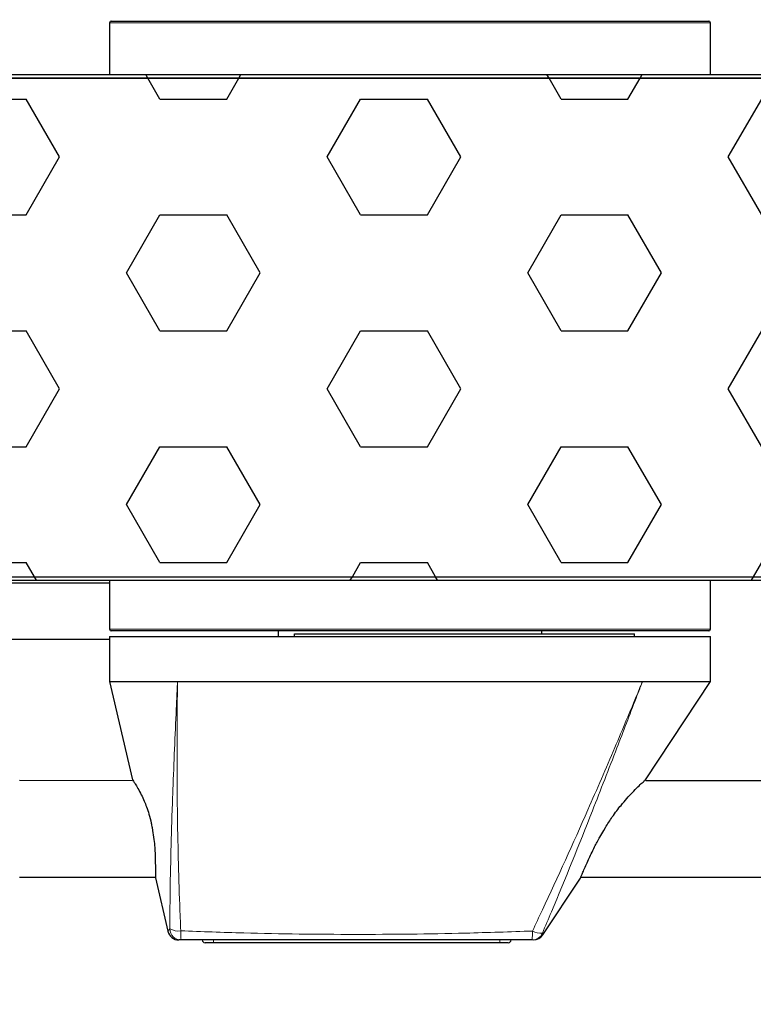
# Model space of a CAD drawing. Units: millimetres. Extents: x 150 to 12450, y 150 to 8760.
# Drawn here: x 6297 to 6428, y 3118 to 3293 of the extents above; entities that cross this region are included whole.
import ezdxf

# ---------------------------------------------------------------- set-up
doc = ezdxf.new("R2010")
doc.units = ezdxf.units.MM
doc.header["$LTSCALE"] = 30
for name, color, linetype in [('BEMAßUNG', 7, 'Continuous'), ('KONTUR', 2, 'Continuous'), ('SCHRAFFUR', 4, 'Continuous')]:
    doc.layers.add(name, color=color, linetype=linetype)
doc.styles.add('SLDTEXTSTYLE0', font='TXT', dxfattribs={"width": 0.75})
doc.dimstyles.new('SLDDIMSTYLE2', dxfattribs={"dimtxt": 90, "dimasz": 99.06, "dimexe": 0, "dimexo": 0.0625, "dimgap": 22.5, "dimtad": 1, "dimdec": 1, "dimrnd": 1e-09, "dimzin": 12, "dimdsep": 46, "dimtxsty": 'SLDTEXTSTYLE0', "dimsah": 1, "dimcen": 0.09, "dimadec": 0, "dimazin": 3, "dimtfac": 1, "dimtdec": 1, "dimtofl": 0, "dimtmove": 0, "dimatfit": 3, "dimfxl": 1, "dimfrac": 2, "dimtolj": 1, "dimtzin": 12, "dimarcsym": 0})

# ---------------------------------------------------------------- blocks, each defined once
blk = doc.blocks.new('_D_20')
at = {"layer": 'BEMAßUNG'}
for p, q in [((5464.4, 4237.32), (4381.5, 4237.32)), ((4396.5, 949.31), (4396.5, 4237.32)), ((6487.39, 949.31), (4381.5, 949.31))]:
    blk.add_line(p, q, dxfattribs=at)
for points in [[(4396.5, 4237.32), (4381.26, 4138.26), (4411.74, 4138.26)], [(4396.5, 949.31), (4411.74, 1048.37), (4381.26, 1048.37)]]:
    blk.add_solid(points, dxfattribs=at)
at = {"layer": 'BEMAßUNG', "char_height": 90, "attachment_point": 1, "rotation": 90, "style": 'SLDTEXTSTYLE0'}
for s, insert in [('3288', (4280.48, 3236.56)), ('Tiefe bei geöffneten Türen', (4280.48, 1684.06))]:
    blk.add_mtext(s, dxfattribs=dict(at, insert=insert))

msp = doc.modelspace()

# ---------------------------------------------------------------- hatches: boundary and pattern name
at = {"layer": 'SCHRAFFUR'}
h = msp.add_hatch(dxfattribs=at)
h.set_pattern_fill('HEX', color=256, scale=3.75, style=0)
edge = h.paths.add_edge_path(flags=0)
edge.add_arc((5524.39, 3233.94), 1.63, 180, 270)
edge.add_line((5524.39, 3232.31), (5532.76, 3232.31))
edge.add_line((5532.76, 3232.31), (5532.76, 3232.94))
edge.add_line((5532.76, 3232.94), (5524.39, 3232.94))
edge.add_arc((5524.39, 3233.94), 1, 180, 270, ccw=False)
edge.add_line((5523.39, 3233.94), (5523.39, 3281.68))
edge.add_arc((5524.39, 3281.68), 1, 90, 180, ccw=False)
edge.add_line((5524.39, 3282.68), (6475.13, 3282.68))
edge.add_arc((6475.13, 3281.68), 1, 0, 90, ccw=False)
edge.add_line((6476.13, 3281.68), (6476.13, 3233.94))
edge.add_arc((6475.13, 3233.94), 1, 270, 360, ccw=False)
edge.add_line((6475.13, 3232.94), (6466.76, 3232.94))
edge.add_line((6466.76, 3232.94), (6466.76, 3232.31))
edge.add_line((6466.76, 3232.31), (6475.13, 3232.31))
edge.add_arc((6475.13, 3233.94), 1.63, 270, 360)
edge.add_line((6476.76, 3233.94), (6476.76, 3281.68))
edge.add_arc((6475.13, 3281.68), 1.63, 0, 90)
edge.add_line((6475.13, 3283.31), (5524.39, 3283.31))
edge.add_arc((5524.39, 3281.68), 1.63, 90, 180)
edge.add_line((5522.76, 3281.68), (5522.76, 3233.94))
h = msp.add_hatch(dxfattribs=at)
h.set_pattern_fill('HEX', color=256, scale=3.75, style=0)
edge = h.paths.add_edge_path(flags=0)
edge.add_arc((5546.31, 3277.25), 0.5, 270, 360, ccw=False)
edge.add_line((5546.31, 3276.75), (5545.81, 3276.75))
edge.add_arc((5545.81, 3277.25), 0.5, 180, 270, ccw=False)
edge.add_line((5545.31, 3277.25), (5545.31, 3279.75))
edge.add_arc((5544.81, 3279.75), 0.5, 0, 90)
edge.add_line((5544.81, 3280.25), (5537.31, 3280.25))
edge.add_arc((5537.31, 3279.75), 0.5, 90, 180)
edge.add_line((5536.81, 3279.75), (5536.81, 3243.25))
edge.add_arc((5538.81, 3243.25), 2, 180, 270)
edge.add_line((5538.81, 3241.25), (5547.31, 3241.25))
edge.add_arc((5547.31, 3239.25), 2, 0, 90, ccw=False)
edge.add_line((5549.31, 3239.25), (5549.31, 3233.25))
edge.add_arc((5551.31, 3233.25), 2, 180, 188.7762)
edge.add_line((5549.33, 3232.94), (5552.16, 3232.94))
edge.add_line((5552.16, 3232.94), (5552.16, 3233.25))
edge.add_arc((5552.66, 3233.25), 0.5, 90, 180, ccw=False)
edge.add_line((5552.66, 3233.75), (5553.16, 3233.75))
edge.add_arc((5553.16, 3233.25), 0.5, 0, 90, ccw=False)
edge.add_line((5553.66, 3233.25), (5553.66, 3232.94))
edge.add_line((5553.66, 3232.94), (5556.23, 3232.94))
edge.add_line((5556.23, 3232.94), (5556.23, 3233.25))
edge.add_arc((5556.73, 3233.25), 0.5, 90, 180, ccw=False)
edge.add_line((5556.73, 3233.75), (5557.23, 3233.75))
edge.add_arc((5557.23, 3233.25), 0.5, 0, 90, ccw=False)
edge.add_line((5557.73, 3233.25), (5557.73, 3232.94))
edge.add_line((5557.73, 3232.94), (5562.26, 3232.94))
edge.add_arc((5562.26, 3231.94), 1, 0, 90, ccw=False)
edge.add_line((5563.26, 3231.94), (5563.26, 3227.45))
edge.add_arc((5565.52, 3230.75), 4, 235.7033, 245.9634)
edge.add_arc((5562.99, 3225.09), 2.2, 0.9773, 65.9634, ccw=False)
edge.add_line((5565.19, 3225.13), (5565.28, 3219.73))
edge.add_line((5565.28, 3219.73), (5564.51, 3207.31))
edge.add_line((5564.51, 3207.31), (5568.7, 3207.38))
edge.add_arc((5568.71, 3207.08), 0.3, 0, 91, ccw=False)
edge.add_line((5569.01, 3207.08), (5569.01, 3206.18))
edge.add_arc((5568.71, 3206.18), 0.3, -89, 0, ccw=False)
edge.add_line((5568.71, 3205.88), (5564.54, 3205.81))
edge.add_arc((5564.51, 3207.31), 1.5, 213.8012, 271, ccw=False)
edge.add_line((5563.26, 3206.48), (5563.26, 3194.94))
edge.add_arc((5564.26, 3194.94), 1, 180, 270)
edge.add_line((5564.26, 3193.94), (6435.26, 3193.94))
edge.add_arc((6435.26, 3194.94), 1, 270, 360)
edge.add_line((6436.26, 3194.94), (6436.26, 3206.48))
edge.add_arc((6435.02, 3207.31), 1.5, 269, 326.1988, ccw=False)
edge.add_line((6434.99, 3205.81), (6430.81, 3205.88))
edge.add_arc((6430.82, 3206.18), 0.3, 180, 269, ccw=False)
edge.add_line((6430.52, 3206.18), (6430.52, 3207.08))
edge.add_arc((6430.82, 3207.08), 0.3, 89, 180, ccw=False)
edge.add_line((6430.82, 3207.38), (6435.02, 3207.31))
edge.add_line((6435.02, 3207.31), (6434.24, 3219.73))
edge.add_line((6434.24, 3219.73), (6434.33, 3225.13))
edge.add_arc((6436.53, 3225.09), 2.2, 114.0366, 179.0227, ccw=False)
edge.add_arc((6434.01, 3230.75), 4, 294.0366, 304.2967)
edge.add_line((6436.26, 3227.45), (6436.26, 3231.94))
edge.add_arc((6437.26, 3231.94), 1, 90, 180, ccw=False)
edge.add_line((6437.26, 3232.94), (6441.8, 3232.94))
edge.add_line((6441.8, 3232.94), (6441.8, 3233.25))
edge.add_arc((6442.3, 3233.25), 0.5, 90, 180, ccw=False)
edge.add_line((6442.3, 3233.75), (6442.8, 3233.75))
edge.add_arc((6442.8, 3233.25), 0.5, 0, 90, ccw=False)
edge.add_line((6443.3, 3233.25), (6443.3, 3232.94))
edge.add_line((6443.3, 3232.94), (6445.87, 3232.94))
edge.add_line((6445.87, 3232.94), (6445.87, 3233.25))
edge.add_arc((6446.37, 3233.25), 0.5, 90, 180, ccw=False)
edge.add_line((6446.37, 3233.75), (6446.87, 3233.75))
edge.add_arc((6446.87, 3233.25), 0.5, 0, 90, ccw=False)
edge.add_line((6447.37, 3233.25), (6447.37, 3232.94))
edge.add_line((6447.37, 3232.94), (6450.19, 3232.94))
edge.add_arc((6448.22, 3233.25), 2, 351.2238, 360)
edge.add_line((6450.22, 3233.25), (6450.22, 3239.25))
edge.add_arc((6452.22, 3239.25), 2, 90, 180, ccw=False)
edge.add_line((6452.22, 3241.25), (6460.72, 3241.25))
edge.add_arc((6460.72, 3243.25), 2, 270, 360)
edge.add_line((6462.72, 3243.25), (6462.72, 3279.75))
edge.add_arc((6462.22, 3279.75), 0.5, 0, 90)
edge.add_line((6462.22, 3280.25), (6454.72, 3280.25))
edge.add_arc((6454.72, 3279.75), 0.5, 90, 180)
edge.add_line((6454.22, 3279.75), (6454.22, 3277.25))
edge.add_arc((6453.72, 3277.25), 0.5, 270, 360, ccw=False)
edge.add_line((6453.72, 3276.75), (6453.22, 3276.75))
edge.add_arc((6453.22, 3277.25), 0.5, 180, 270, ccw=False)
edge.add_line((6452.72, 3277.25), (6452.72, 3282.68))
edge.add_line((6452.72, 3282.68), (5546.81, 3282.68))
edge.add_line((5546.81, 3282.68), (5546.81, 3277.25))
h = msp.add_hatch(dxfattribs=at)
h.set_pattern_fill('HEX', color=256, scale=3.75, style=0)
edge = h.paths.add_edge_path(flags=0)
edge.add_arc((5564.39, 3194.94), 1.63, 180, 270)
edge.add_line((5564.39, 3193.31), (6435.13, 3193.31))
edge.add_arc((6435.13, 3194.94), 1.63, 270, 360)
edge.add_line((6436.76, 3194.94), (6436.76, 3226.31))
edge.add_line((6436.76, 3226.31), (6436.13, 3226.31))
edge.add_line((6436.13, 3226.31), (6436.13, 3194.94))
edge.add_arc((6435.13, 3194.94), 1, 270, 360, ccw=False)
edge.add_line((6435.13, 3193.94), (5564.39, 3193.94))
edge.add_arc((5564.39, 3194.94), 1, 180, 270, ccw=False)
edge.add_line((5563.39, 3194.94), (5563.39, 3226.31))
edge.add_line((5563.39, 3226.31), (5562.76, 3226.31))
edge.add_line((5562.76, 3226.31), (5562.76, 3194.94))

# ---------------------------------------------------------------- linework, layer by layer
at = {"color": 8, "linetype": 'Continuous', "lineweight": 18}
for p, q in [((6420.26, 3292.51), (6313.26, 3292.51)), ((6313.26, 3184.61), (6420.26, 3184.61)), ((6331.76, 3129.31), (6331.76, 3128.81)), ((6382.76, 3129.31), (6382.76, 3128.81))]:
    msp.add_line(p, q, dxfattribs=at)
for centre, radius, start, end in [((6325.5, 3133.98), 3.07, 240.8505, 278.1423), ((6326.01, 3131.31), 2, 180.4162, 269.9846), ((6337.09, 3130.58), 11.16, 178.1646, 186.5341), ((6377.48, 3130.56), 11.08, 353.5166, 1.7985), ((6390.04, 3133.39), 2.89, 239.2102, 275.7626), ((6388.5, 3131.31), 2, 270.0029, 336.6296)]:
    msp.add_arc(centre, radius, start, end, dxfattribs=at)
for points, knots in [([(6324.01, 3131.3), (6324.01, 3132.83), (6324.04, 3139.85), (6324.26, 3148.12), (6324.67, 3159.65), (6324.99, 3166.87), (6325.27, 3173.17), (6325.34, 3174.75), (6325.36, 3175.14), (6325.37, 3175.24), (6325.37, 3175.26), (6325.37, 3175.28), (6325.37, 3175.3), (6325.37, 3175.31)], [0, 0, 0, 0, 0.105161, 0.480813, 0.564382, 0.890424, 0.971896, 0.992262, 0.997353, 0.998626, 0.998944, 0.999028, 1, 1, 1, 1]), ([(6325.37, 3175.31), (6325.37, 3175.3), (6325.37, 3175.28), (6325.37, 3175.27), (6325.37, 3175.22), (6325.37, 3175), (6325.36, 3174.6), (6325.34, 3173.04), (6325.28, 3166.81), (6325.26, 3159.53), (6325.39, 3147.9), (6325.59, 3139.55), (6325.88, 3132.48), (6325.94, 3130.94)], [0, 0, 0, 0, 0.000953, 0.000976, 0.001055, 0.00399, 0.015728, 0.028097, 0.10955, 0.435572, 0.519149, 0.894844, 1, 1, 1, 1]), ([(6388.56, 3130.91), (6389.15, 3132.16), (6392.52, 3139.29), (6397.46, 3150.15), (6403.04, 3163.06), (6406.14, 3170.44), (6407.73, 3174.29), (6408.01, 3174.95), (6408.11, 3175.19), (6408.13, 3175.25), (6408.14, 3175.28), (6408.15, 3175.3), (6408.16, 3175.31)], [0, 0, 0, 0, 0.08596, 0.489173, 0.73789, 0.954038, 0.982806, 0.995048, 0.998109, 0.998874, 0.999052, 1, 1, 1, 1]), ([(6408.16, 3175.31), (6408.15, 3175.3), (6408.14, 3175.28), (6408.13, 3175.25), (6408.11, 3175.19), (6408.02, 3174.96), (6407.86, 3174.55), (6407.51, 3173.63), (6406.09, 3169.94), (6403.3, 3162.69), (6398.35, 3149.98), (6393.93, 3138.99), (6390.87, 3131.78), (6390.33, 3130.52)], [0, 0, 0, 0, 0.0009372, 0.0011265, 0.0018768, 0.004878, 0.0168829, 0.0288879, 0.0661907, 0.2621885, 0.5109227, 0.9140608, 1, 1, 1, 1]), ([(6323.65, 3130.86), (6323.68, 3130.92), (6323.71, 3130.99), (6323.98, 3131.26), (6324.01, 3131.3)], [0, 0, 0, 0, 0.878342, 1, 1, 1, 1]), ([(6325.94, 3130.94), (6329.68, 3130.8), (6340, 3130.43), (6356.91, 3130.24), (6374.05, 3130.41), (6384.59, 3130.77), (6388.56, 3130.91)], [0, 0, 0, 0, 0.179452, 0.494613, 0.809699, 1, 1, 1, 1]), ([(6390.33, 3130.52), (6390.34, 3130.48), (6390.41, 3130.28), (6390.41, 3130.24), (6390.41, 3130.21)], [0, 0, 0, 0, 0.205502, 1, 1, 1, 1])]:
    msp.add_open_spline(points, degree=3, knots=knots, dxfattribs=at)
at = {"layer": 'KONTUR'}
for p, q in [((6313.26, 3292.51), (6313.26, 3283.31)), ((6313.56, 3292.81), (6419.96, 3292.81)), ((6420.26, 3283.31), (6420.26, 3292.51)), ((5524.39, 3283.31), (6475.13, 3283.31)), ((5524.39, 3282.68), (6475.13, 3282.68)), ((6452.72, 3282.68), (5546.81, 3282.68)), ((5564.26, 3193.94), (6435.26, 3193.94)), ((5564.39, 3193.94), (6435.13, 3193.94)), ((5564.39, 3193.31), (6435.13, 3193.31)), ((6313.26, 3192.81), (5592.26, 3192.81)), ((6313.26, 3193.31), (6313.26, 3184.61)), ((6420.26, 3184.61), (6420.26, 3193.31)), ((6313.26, 3183.31), (6313.26, 3175.31)), ((6313.26, 3183.31), (6420.26, 3183.31)), ((6419.96, 3184.31), (6313.56, 3184.31)), ((6343.26, 3184.31), (6343.26, 3183.31)), ((6346.2, 3183.81), (6406.76, 3183.81)), ((6346.2, 3183.31), (6346.2, 3183.81)), ((6390.26, 3183.81), (6390.26, 3184.31)), ((6406.76, 3183.31), (6406.76, 3183.81)), ((6420.26, 3175.31), (6420.26, 3183.31)), ((5622.26, 3182.81), (6313.26, 3182.81)), ((6313.26, 3175.31), (6317.36, 3157.78)), ((6313.26, 3175.31), (6325.37, 3175.31)), ((6325.37, 3175.31), (6408.16, 3175.31)), ((6408.16, 3175.31), (6420.26, 3175.31)), ((6408.67, 3157.79), (6420.26, 3175.31)), ((6317.31, 3157.65), (6297.26, 3157.66)), ((6445.26, 3157.66), (6408.76, 3157.63)), ((6320.84, 3149.31), (6320.93, 3148.81)), ((6401.25, 3148.81), (6401.55, 3149.31)), ((6297.26, 3140.46), (6321.44, 3140.48)), ((6321.42, 3140.39), (6323.65, 3130.86)), ((6390.41, 3130.21), (6397.11, 3140.33)), ((6397.17, 3140.49), (6445.26, 3140.46)), ((6331.76, 3128.81), (6330.26, 3128.81)), ((6382.76, 3128.81), (6331.76, 3128.81)), ((6366.63, 3128.8), (6366.63, 3128.81)), ((6367.99, 3128.8), (6366.63, 3128.8)), ((6367.99, 3128.8), (6367.99, 3128.81)), ((6377.18, 3128.8), (6367.99, 3128.8)), ((6377.18, 3128.8), (6377.18, 3128.81)), ((6378.01, 3128.8), (6377.18, 3128.8)), ((6378.01, 3128.8), (6378.01, 3128.81)), ((6384.26, 3128.81), (6382.76, 3128.81))]:
    msp.add_line(p, q, dxfattribs=at)
for centre, radius, start, end in [((6313.56, 3292.51), 0.3, 90, 180), ((6419.96, 3292.51), 0.3, 0, 90), ((6313.56, 3184.61), 0.3, 180, 270), ((6419.96, 3184.61), 0.3, 270, 0), ((6325.6, 3131.31), 2, 193.1749, 270), ((6330.26, 3129.31), 0.5, 180, 270), ((6384.26, 3129.31), 0.5, 270, 0), ((6388.74, 3131.31), 2, 270, 326.5147)]:
    msp.add_arc(centre, radius, start, end, dxfattribs=at)
for points, knots in [([(6317.37, 3157.78), (6317.37, 3157.79), (6317.35, 3157.82), (6317.49, 3157.6), (6317.81, 3157.12), (6318.29, 3156.33), (6318.85, 3155.3), (6319.39, 3154.16), (6319.86, 3153), (6320.29, 3151.71), (6320.63, 3150.42), (6320.79, 3149.58), (6320.84, 3149.31)], [0, 0, 0, 0, 0.051809, 0.190941, 0.330093, 0.469293, 0.608614, 0.712526, 0.791155, 0.872349, 0.958767, 1, 1, 1, 1]), ([(6401.55, 3149.31), (6401.96, 3149.96), (6402.9, 3151.44), (6404.23, 3153.17), (6405.4, 3154.53), (6406.44, 3155.65), (6407.39, 3156.61), (6408.15, 3157.33), (6408.61, 3157.75), (6408.64, 3157.78), (6408.66, 3157.8)], [0, 0, 0, 0, 0.1079912, 0.2470063, 0.3497733, 0.4523991, 0.5939051, 0.7353154, 0.8766916, 1, 1, 1, 1]), ([(6320.93, 3148.81), (6321.01, 3148.27), (6321.19, 3147.18), (6321.34, 3145.4), (6321.4, 3143.84), (6321.42, 3142.57), (6321.43, 3141.66), (6321.44, 3140.82), (6321.44, 3140.31), (6321.44, 3140.38), (6321.44, 3140.4)], [0, 0, 0, 0, 0.0836302, 0.1668413, 0.3069683, 0.4271858, 0.5471682, 0.6670543, 0.9003753, 1, 1, 1, 1]), ([(6397.1, 3140.33), (6397.1, 3140.33), (6397.09, 3140.29), (6397.16, 3140.46), (6397.33, 3140.85), (6397.62, 3141.52), (6398.02, 3142.44), (6398.5, 3143.51), (6399.02, 3144.64), (6399.66, 3145.96), (6400.42, 3147.41), (6401.01, 3148.42), (6401.25, 3148.81)], [0, 0, 0, 0, 0.027945, 0.158365, 0.288804, 0.41929, 0.549881, 0.659435, 0.742473, 0.828166, 0.932553, 1, 1, 1, 1]), ([(6326.01, 3129.31), (6325.97, 3129.31), (6325.71, 3129.31), (6325.65, 3129.31), (6325.6, 3129.31)], [0, 0, 0, 0, 0.121599, 1, 1, 1, 1]), ([(6388.5, 3129.31), (6384.53, 3129.31), (6374.01, 3129.31), (6356.91, 3129.31), (6340.04, 3129.31), (6329.74, 3129.31), (6326.01, 3129.31)], [0, 0, 0, 0, 0.190205, 0.505409, 0.820669, 1, 1, 1, 1])]:
    msp.add_open_spline(points, degree=3, knots=knots, dxfattribs=at)

# ---------------------------------------------------------------- dimensions: what is measured, and where the dimension line sits
at = {"layer": 'BEMAßUNG'}
dim = msp.add_linear_dim(base=(4396.5, 4237.32), p1=(6487.39, 949.31), p2=(5464.4, 4237.32), angle=90, text='Tiefe bei geöffneten Türen <>', dimstyle='SLDDIMSTYLE2', dxfattribs=at)
dim.commit()
dim.dimension.update_dxf_attribs({"geometry": '_D_20', "text_midpoint": (4396.5, 2593.31), "dimtype": 160})

doc.saveas('drawing.dxf')
